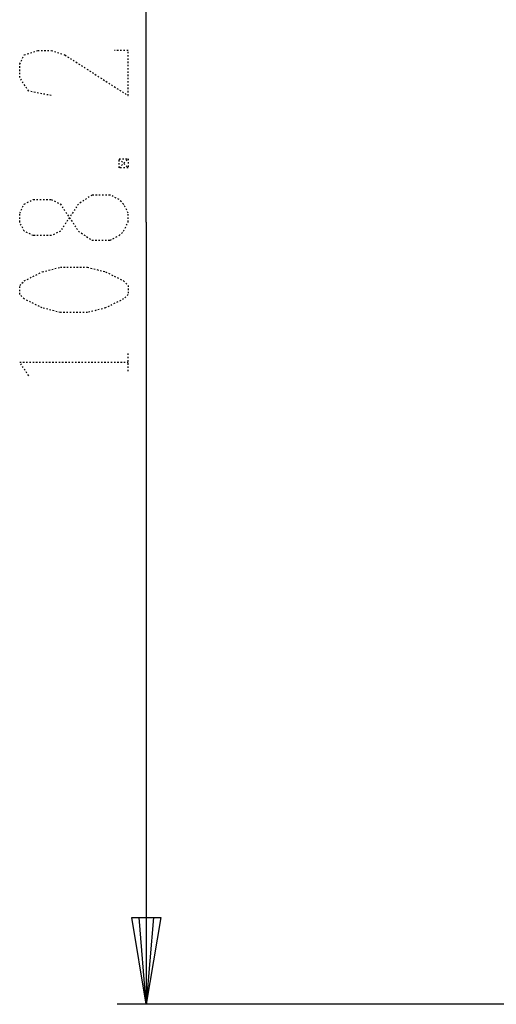
# Model space of a CAD drawing. Extents: x -242 to 78, y -154 to 186.
# Drawn here: x -187 to -154, y -58 to 10 of the extents above; entities that cross this region are included whole.
import ezdxf

# ---------------------------------------------------------------- set-up
doc = ezdxf.new("R2010")
doc.units = 0
doc.linetypes.add('DOT2', pattern=[0.125, 0, -0.125])
doc.layers.add('1', color=7, linetype='CONTINUOUS')

msp = doc.modelspace()

# ---------------------------------------------------------------- linework, layer by layer
at = {"layer": '1', "color": 5, "linetype": 'DOT2'}
for p, q in [((-179.687717, 0.655657), (-179.062717, 0.030657)), ((-179.062717, -14.031843), (-179.062717, -12.781843))]:
    msp.add_line(p, q, dxfattribs=at)
at = {"layer": '1', "color": 5, "linetype": 'CONTINUOUS'}
msp.add_line((-148.918371, -57.819343), (-179.812717, -57.819343), dxfattribs=at)
for points in [[(-177.812717, -3.719343), (-177.812717, 50.380657), (-176.812717, 44.380657), (-178.812717, 44.380657), (-177.812717, 50.380657), (-177.312717, 44.380657), (-178.312717, 44.380657), (-177.812717, 50.380657)], [(-177.812717, -3.719343), (-177.812717, -57.819343), (-178.812717, -51.819343), (-176.812717, -51.819343), (-177.812717, -57.819343), (-178.312717, -51.819343), (-177.312717, -51.819343), (-177.812717, -57.819343)]]:
    msp.add_lwpolyline(points, dxfattribs=at)
at = {"layer": '1', "color": 5, "linetype": 'DOT2'}
for points in [[(-184.375217, 5.030657), (-185.937717, 5.343157), (-186.562717, 6.280657), (-186.562717, 7.218157), (-186.250217, 7.843157), (-185.312717, 8.155657), (-184.375217, 8.155657), (-183.437717, 7.843157), (-179.062717, 5.030657), (-179.062717, 8.155657), (-180.000217, 8.155657)], [(-179.687717, 0.030657), (-179.062717, 0.655657), (-179.062717, 0.030657), (-179.687717, 0.030657), (-179.687717, 0.655657), (-179.062717, 0.655657)], [(-185.937717, -14.344343), (-186.562717, -13.406843), (-179.062717, -13.406843)]]:
    msp.add_lwpolyline(points, dxfattribs=at)
for points in [[(-186.562717, -3.719343), (-186.562717, -3.094343), (-186.250217, -2.469343), (-185.625217, -2.156843), (-184.375217, -2.156843), (-183.750217, -2.469343), (-182.500217, -4.344343), (-181.562717, -4.969343), (-180.312717, -4.969343), (-179.687717, -4.656843), (-179.375217, -4.344343), (-179.062717, -3.719343), (-179.062717, -3.094343), (-179.375217, -2.469343), (-179.687717, -2.156843), (-180.312717, -1.844343), (-181.562717, -1.844343), (-182.500217, -2.469343), (-183.750217, -4.344343), (-184.375217, -4.656843), (-185.625217, -4.656843), (-186.250217, -4.344343), (-186.562717, -3.719343)], [(-186.562717, -8.719343), (-186.562717, -8.094343), (-186.250217, -7.781843), (-185.000217, -7.156843), (-183.750217, -6.844343), (-181.875217, -6.844343), (-180.625217, -7.156843), (-179.375217, -7.781843), (-179.062717, -8.094343), (-179.062717, -8.719343), (-179.375217, -9.031843), (-180.625217, -9.656843), (-181.875217, -9.969343), (-183.750217, -9.969343), (-185.000217, -9.656843), (-186.250217, -9.031843), (-186.562717, -8.719343)]]:
    msp.add_lwpolyline(points, close=True, dxfattribs=at)

doc.saveas('drawing.dxf')
